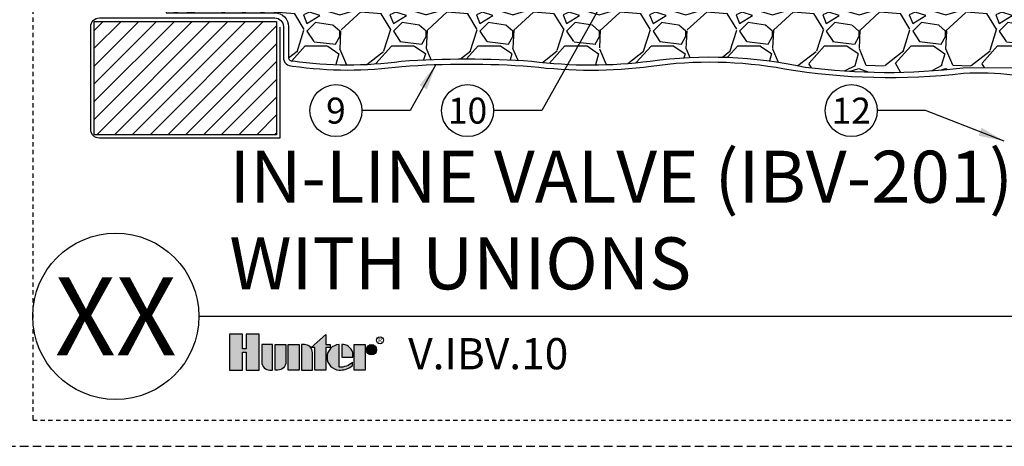
# Model space of a CAD drawing. Extents: x -3 to 172, y -18 to 47.
# Drawn here: x 41 to 69, y -4 to 9 of the extents above; entities that cross this region are included whole.
import ezdxf
from ezdxf.enums import TextEntityAlignment as Align

# ---------------------------------------------------------------- set-up
doc = ezdxf.new("R2010")
doc.units = 0
doc.header["$MEASUREMENT"] = 0
doc.linetypes.add('HIDDEN2', pattern=[0.1875, 0.125, -0.0625])
for name, color, linetype in [('HI-DETL-MED', 2, 'Continuous'), ('HI-DETL-THIN', 1, 'Continuous'), ('HI-HTCH-FILL', 9, 'Continuous'), ('HI-PROD-LOGO', 249, 'Continuous'), ('HI-TEXT-STND', 2, 'Continuous')]:
    doc.layers.add(name, color=color, linetype=linetype)
doc.layers.add('HI-NPLT', color=252, linetype='HIDDEN2', plot=False)
doc.layers.add('REF', color=5, linetype='Continuous', plot=False)
doc.styles.add('HUNTER', font='ARIALN_0.TTF')
doc.styles.add('HUNTER BOLD', font='ARIALNB_0.TTF')
doc.styles.add('STYLE1', font='txt')
doc.dimstyles.new('HUNTER', dxfattribs={"dimtxt": 0.125, "dimasz": 0.1, "dimexe": 0.05, "dimexo": 0.05, "dimgap": 0.09, "dimtad": 0, "dimtoh": 1, "dimdec": 3, "dimzin": 3, "dimdsep": 46, "dimlunit": 4, "dimtxsty": 'HUNTER', "dimblk": 'ARCHTICK', "dimcen": 0.1, "dimclrd": 249, "dimclre": 249, "dimclrt": 1, "dimadec": 4, "dimazin": 2, "dimtfac": 1, "dimtdec": 3, "dimtofl": 0, "dimtmove": 2, "dimatfit": 0, "dimfxl": 1, "dimfrac": 2, "dimtolj": 1, "dimtzin": 0, "dimarcsym": 0})

# ---------------------------------------------------------------- blocks, each defined once
blk = doc.blocks.new('_ARCHTICK')
at = {"const_width": 0.15}
blk.add_lwpolyline([(-0.5, -0.5), (0.5, 0.5)], dxfattribs=at)

msp = doc.modelspace()

# ---------------------------------------------------------------- hatches: boundary and pattern name
at = {"layer": 'HI-HTCH-FILL'}
h = msp.add_hatch(dxfattribs=at)
h.set_pattern_fill('GRAVEL', color=256, scale=2.5, style=0)
h.set_pattern_definition([(228.012787504, (46.75241168149747, 9.159701652799612), (-20.00000000000015, -22.50000000000001), [0.3363399999999999, -33.29772011768425]), (184.969740728, (46.52741168149744, 8.909701652799612), (29.99999999999994, 2.500000000000087), [0.57717, -57.13981190307499]), (132.510447078, (45.95241168149746, 8.859701652799611), (25.00000000000029, -27.49999999999966), [0.4069700000000001, -40.29008149024924]), (267.273689006, (44.97741168149747, 8.234701652799611), (2.50000000000006, 50.00000000000004), [0.5255949999999991, -52.03389510407244]), (292.833654178, (44.95241168149745, 7.709701652799611), (-12.49999999999997, 30.00000000000007), [0.5153874999999992, -51.02343282022069]), (357.273689006, (45.15241168149745, 7.234701652799611), (-50.00000000000004, 2.500000000000063), [0.5255949999999991, -52.03389510407244]), (37.6942404667, (45.67741168149745, 7.209701652799611), (-32.5, -24.99999999999993), [0.6950725000000001, -68.81212137229001]), (72.2553283749, (46.22741168149747, 7.634701652799611), (17.50000000000007, 55), [0.6562199999999992, -64.96580374203337]), (121.429565615, (46.42741168149745, 8.259701652799611), (-20.00000000000005, 32.49999999999997), [0.5273750000000001, -52.2101827743225]), (175.236358309, (46.15241168149744, 8.709701652799613), (27.49999999999996, -2.500000000000095), [0.6020800000000001, -29.50190644698075]), (222.397437798, (45.55241168149745, 8.759701652799611), (-29.99999999999991, -27.49999999999993), [0.77862, -77.08343751198724]), (138.814074834, (47.45241168149745, 8.209701652799613), (-17.50000000000008, 15), [0.2657524999999996, -26.30961203183672]), (171.46923439, (47.25241168149747, 8.384701652799611), (32.5, -4.999999999999987), [0.5055925000000001, -50.0537785403925]), (225, (46.75241168149747, 8.459701652799613), (-3e-16, -2.499999999999832), [0.3535525, -3.18198140593275]), (203.198590514, (46.57741168149746, 8.759701652799611), (12.49999999999997, 4.999999999999938), [0.190395, -18.84903776465975]), (291.801409486, (46.40241168149745, 8.684701652799612), (-2.499999999999209, 7.500000000000256), [0.2692575, -13.19365451783625]), (30.96375653209999, (46.50241168149746, 8.434701652799612), (7.500000000000132, 4.999999999999948), [0.4373225, -14.14005723711325]), (161.565051177, (46.87741168149747, 8.659701652799612), (5.000000000000028, -2.499999999999941), [0.3162274999999996, -7.589466650420992]), (16.389540334, (44.95241168149745, 8.684701652799612), (24.99999999999992, 7.50000000000011), [0.443, -43.8571128666735]), (70.3461759419, (45.37741168149747, 8.809701652799612), (-10.00000000000305, -27.50000000000849), [0.3716524999999999, -36.7935193682975]), (293.198590514, (46.87741168149747, 9.159701652799612), (-4.999999999999926, 12.49999999999998), [0.3807875, -18.65864526465975]), (343.610459666, (47.02741168149745, 8.809701652799612), (-24.99999999999992, 7.500000000000108), [0.4429999999999996, -43.85711286667244]), (339.44395478, (44.95241168149745, 7.134701652799611), (-12.50000000000009, 5.000000000000061), [0.4271999999999996, -20.93280936329372]), (294.775140569, (45.35241168149746, 6.984701652799611), (-12.50000000000001, 27.5), [0.357945, -35.43660765819]), (66.8014094864, (46.90241168149745, 6.659701652799611), (4.999999999999952, 12.49999999999992), [0.3807875, -18.65864526465975]), (17.3540246363, (47.05241168149745, 7.009701652799611), (-32.49999999999995, -9.999999999999908), [0.4190775000000001, -41.4885590356]), (69.4439547804, (45.67741168149745, 6.659701652799611), (-5.000000000000017, -12.49999999999988), [0.2135999999999998, -21.14640936329372]), (101.3099324739999, (46.75241168149747, 6.659701652799611), (-2.499999999999909, 10.00000000000003), [0.127475, -12.620073783982]), (165.963756532, (46.72741168149746, 6.784701652799611), (7.499999999999896, -2.500000000000003), [0.5153875000000001, -9.79237656404425]), (186.009005957, (46.22741168149747, 6.909701652799611), (25.00000000000011, 2.499999999999957), [0.477625, -47.284807936357]), (303.690067526, (46.50241168149746, 8.209701652799613), (-2.499999999999968, 4.999999999999964), [0.3605549999999995, -8.653323188659986]), (353.157226587, (46.70241168149746, 7.909701652799611), (42.50000000000003, -5.000000000000132), [0.6294850000000001, -62.31890656007075]), (60.9453959009, (47.32741168149746, 7.834701652799611), (-9.99999999999994, -17.49999999999994), [0.25739, -25.4816853524675]), (90, (47.45241168149745, 8.059701652799612), (-2.499999999999999, 2.5), [0.15, -2.349999999999999]), (120.256437164, (46.17741168149745, 6.984701652799611), (10.00000000000002, -17.50000000000002), [0.34731, -34.38379997362451]), (48.01278750419999, (46.00241168149747, 7.284701652799611), (20, 22.49999999999994), [0.67268, -32.96138011768424]), (0, (46.45241168149746, 7.784701652799611), (2.5, 2.5), [0.65, -1.85]), (325.304846469, (47.10241168149746, 7.784701652799611), (25.00000000000035, -17.49999999999956), [0.3952849999999995, -39.13318575210494]), (254.0546040990001, (47.42741168149745, 7.559701652799612), (-2.500000000000094, -10.00000000000001), [0.364005, -17.83626972320125]), (207.645975364, (47.32741168149746, 7.209701652799611), (-47.49999999999987, -25.00000000000012), [0.5926625, -58.6736854556485]), (175.42607874, (46.80241168149745, 6.934701652799612), (-32.49999999999989, 2.500000000000003), [0.6269975, -62.07268351992225])])
edge = h.paths.add_edge_path()
edge.add_line((45.26181466030307, 11.20783976522277), (44.95241168149745, 8.757839765222773))
edge.add_line((44.95241168149745, 8.757839765222773), (48.09120672257225, 8.757839765222775))
edge.add_arc((48.09120672257225, 8.357839765222774), 0.4000000000000004, -1.0231815394945443e-12, 90.00000000000102, ccw=False)
edge.add_line((48.49120672257225, 8.357839765222767), (48.49120672257222, 7.470782102660598))
edge.add_arc((48.59120672257212, 7.47078210266055), 0.099999999999902, 179.9999999999725, 280.697597984074)
edge.add_arc((50.21731923351713, 18.4121811825186), 11.15608958998247, 261.7150551250012, 277.8845351936616)
edge.add_arc((53.6326114834956, -19.67831853289551), 27.10549295487107, 86.01407637778323, 93.98759906594239, ccw=False)
edge.add_arc((57.21105452781876, 20.63069734972771), 13.37682049358195, 262.7233951938285, 277.4184315699619)
edge.add_arc((60.6784564458916, -5.53341163533275), 13.01611797082608, 77.87124596844592, 97.68347207296648, ccw=False)
edge.add_arc((65.77310018186598, 25.21667375556293), 18.17833729405672, 262.5410463920854, 276.9555312560377)
edge.add_line((67.97447803007202, 7.17212104994229), (72.31683971294768, 7.192159457158077))
edge.add_line((72.31683971294768, 7.192159457158077), (72.31683971294768, 7.468159363966531))
edge.add_line((72.31683971294768, 7.468159363966531), (74.06183975455829, 7.468159363966529))
edge.add_line((74.06183975455829, 7.468159363966529), (74.06183975455829, 9.213159405577146))
edge.add_line((74.06183975455829, 9.213159405577146), (74.47533972633667, 9.213159405577144))
edge.add_line((74.47533972633667, 9.213159405577144), (74.47533972633667, 11.20783976522277))
edge.add_line((74.47533972633667, 11.20783976522277), (45.26181466030307, 11.20783976522277))
h = msp.add_hatch(dxfattribs=at)
h.set_pattern_fill('ANSI31', color=256, scale=2.90439038326374)
h.set_pattern_definition([(44.99999999999999, (121.7357024972345, 9.064048684998514), (-0.2567142669023483, 0.2567142669023483), [])])
h.paths.add_polyline_path([(48.14185008219789, 5.240400584050834), (48.14185008219789, 8.50783976522254), (42.87764251253236, 8.50783976522254), (42.87764251253236, 5.240400584050834)])
at = {"layer": 'HI-PROD-LOGO'}
h = msp.add_hatch(color=256, dxfattribs=at)
h.dxf.hatch_style = 1
h.paths.add_polyline_path([(47.64634221151581, -0.5153106947985294), (47.26450701397451, -0.5153106947985294), (47.26450701397462, -0.936661051355685), (47.16240024146578, -0.936661051355685), (47.16240024146601, -0.5153106947985294), (46.78056504392452, -0.5153106947985294), (46.78056504392452, -1.550858293393048), (47.1624002414659, -1.550858293393048), (47.1624002414659, -1.032582288664819), (47.26450701397451, -1.032582288664819), (47.26450701397451, -1.550858293393048), (47.64634221151581, -1.550858293393048)])
h = msp.add_hatch(color=256, dxfattribs=at)
h.dxf.hatch_style = 1
h.paths.add_polyline_path([(49.56299219204201, -0.8949780005877627), (49.68854354977657, -0.8949780005877627), (49.68854354977651, -0.8141229262067), (49.56299219204201, -0.8141229262067), (49.56299219204201, -0.5246375220554781), (49.14233904283308, -0.8949780005877627), (49.25011820856752, -0.8949780005877627), (49.25011820856752, -1.550858293393048), (49.56299219204201, -1.550858293393048)])
h = msp.add_hatch(color=256, dxfattribs=at)
h.dxf.hatch_style = 1
h.paths.add_polyline_path([(48.0296840253499, -0.8141229262067), (47.71681004187548, -0.8141229262067), (47.71681004187548, -1.318404518759781, 0.4142135623730951), (47.94926381650874, -1.550858293393048), (48.0296840253499, -1.550858293393048)])
h = msp.add_hatch(color=256, dxfattribs=at)
h.dxf.hatch_style = 1
h.paths.add_polyline_path([(48.41302583918412, -0.8141229262067), (48.10015185570962, -0.8141229262067), (48.10015185570962, -1.550858293393048), (48.18057206455105, -1.550858293392984, 0.4142135623728623), (48.41302583918412, -1.318404518759717)])
h = msp.add_hatch(color=256, dxfattribs=at)
h.dxf.hatch_style = 1
h.paths.add_polyline_path([(48.79636765301825, -0.8141229262067), (48.48349366954379, -0.8141229262067), (48.48349366954379, -1.550858293393048), (48.79636765301825, -1.550858293393048)])
h = msp.add_hatch(color=256, dxfattribs=at)
h.dxf.hatch_style = 1
h.paths.add_polyline_path([(49.17970946685234, -1.046576700839988, 0.4142135623728623), (48.9472556922193, -0.8141229262067639), (48.86683548337793, -0.8141229262067), (48.86683548337793, -1.550858293393048), (49.17970946685234, -1.550858293393048)])
h = msp.add_hatch(color=256, dxfattribs=at)
h.dxf.hatch_style = 1
h.paths.add_polyline_path([(49.95056980799553, -0.8146307022179541, 0.9488198287109444), (49.95056980799657, -1.550350517381836), (49.98798411260339, -1.550350517381879, 0.1809313373674466), (50.33821168033274, -1.419327028524044), (50.33821168031789, -1.321713147974641, -0.2202952373044754), (49.95056980799649, -1.466565369117645)])
h = msp.add_hatch(color=256, dxfattribs=at)
h.dxf.hatch_style = 1
h.paths.add_polyline_path([(50.07633254091403, -0.8146307022178689), (50.02539841720633, -0.8146307021975971), (50.02539841720633, -1.182490609799394), (50.35219947026287, -1.182490609799394), (50.35219947027389, -1.095564940640727, 0.3591622824268962)])
h = msp.add_hatch(color=256, dxfattribs=at)
h.dxf.hatch_style = 1
h.paths.add_polyline_path([(50.70027782459952, -0.8141229261957221), (50.38740384112506, -0.8141229261957221), (50.38740384112506, -1.55085829338207), (50.70027782459952, -1.55085829338207)])
h = msp.add_hatch(color=256, dxfattribs=at)
h.dxf.hatch_style = 1
h.paths.add_polyline_path([(51.03429442686532, -0.9635290418998607, 1), (50.73548219545712, -0.9635290418998607, 1)])

# ---------------------------------------------------------------- linework, layer by layer
at = {"layer": 'HI-DETL-MED'}
msp.add_lwpolyline([(48.24120672257222, 8.340181713596277), (48.24120672257222, 5.14040058405106), (43.0269991529067, 5.14040058405106, -0.4142135623730951), (42.7769991529067, 5.39040058405106), (42.7769991529067, 8.357839765222774, -0.4142135623730951), (43.0269991529067, 8.607839765222774), (48.09120672257225, 8.607839765222774, -0.4142135623730992), (48.34120672257224, 8.35783976522277), (48.34120672257221, 7.470782102660585, 0.4332878905493071), (48.60736593733073, 7.221304889716417, -0.2410594319713528), (48.60736593733073, 7.221304889716417, 0.0701246802794065), (51.76317800140321, 7.212271250449511, -0.0347180962295946), (55.50204496558711, 7.212271250449511, 0.064176253513737), (58.96020099343356, 7.217444228004559, -0.0815322414705869), (62.81310854079754, 7.143286749378204, 0.0701231640943518), (67.98826008921952, 7.011397842478736, -0.0530875587869289), (69.40984219637113, 6.966364722672097)], format="xyb", dxfattribs=at)
at = {"layer": 'HI-DETL-THIN'}
msp.add_lwpolyline([(42.87764251253236, 8.50783976522254), (48.14185008219789, 8.50783976522254), (48.14185008219789, 5.240400584050834), (42.87764251253236, 5.240400584050834)], close=True, dxfattribs=at)
at = {"layer": 'HI-NPLT', "ltscale": 2}
msp.add_lwpolyline([(40.34999999999999, 39.75000000000001), (40.34999999999999, -3.75), (83.85, -3.75), (83.85, 39.75000000000001)], close=True, dxfattribs=at)
at = {"layer": 'HI-NPLT'}
msp.add_lwpolyline([(41.09999999999999, 39.00000000000001), (41.09999999999999, -3), (83.1, -3), (83.1, 39.00000000000001)], close=True, dxfattribs=at)
at = {"layer": 'HI-PROD-LOGO'}
for points in [[(47.26450701397451, -1.032582288664819), (47.26450701397451, -1.550858293393048), (47.64634221151581, -1.550858293393048), (47.64634221151581, -0.5153106947985294), (47.26450701397451, -0.5153106947985294), (47.26450701397462, -0.936661051355685), (47.16240024146578, -0.936661051355685), (47.16240024146601, -0.5153106947985294), (46.78056504392452, -0.5153106947985294), (46.78056504392452, -1.550858293393048), (47.1624002414659, -1.550858293393048), (47.1624002414659, -1.032582288664819)], [(49.14233904283308, -0.8949780005877627), (49.56299219204201, -0.5246375220554782), (49.56299219204201, -0.8141229262067), (49.68854354977651, -0.8141229262067), (49.68854354977657, -0.8949780005877627), (49.56299219204201, -0.8949780005877627), (49.56299219204201, -1.550858293393048), (49.25011820856752, -1.550858293393048), (49.25011820856752, -0.8949780005877627)], [(48.79636765301825, -1.550858293393048), (48.48349366954379, -1.550858293393048), (48.48349366954379, -0.8141229262067), (48.79636765301825, -0.8141229262067)], [(50.38740384112506, -1.55085829338207), (50.38740384112506, -0.8141229261957221), (50.70027782459952, -0.8141229261957221), (50.70027782459952, -1.55085829338207)]]:
    msp.add_lwpolyline(points, close=True, dxfattribs=at)
for points in [[(47.94926381650872, -1.550858293393048), (48.0296840253499, -1.550858293393048), (48.0296840253499, -0.8141229262067), (47.71681004187548, -0.8141229262067), (47.71681004187548, -1.318404518759749, 0.4142135623730951)], [(48.10015185570962, -0.8141229262067), (48.41302583918412, -0.8141229262067), (48.41302583918412, -1.318404518759749, -0.4142135623730951), (48.18057206455082, -1.550858293392984), (48.10015185570962, -1.550858293393048)], [(48.86683548337793, -0.8141229262067), (48.86683548337793, -1.550858293393048), (49.17970946685234, -1.550858293393048), (49.17970946685234, -1.046576700839978, 0.4142135623730948), (48.94725569221911, -0.8141229262067639)], [(50.35219947026287, -1.182490609799394), (50.35219947027389, -1.095564940640727, 0.3591622824268968), (50.07633254091403, -0.8146307022178689), (50.02539841720633, -0.8146307021975971), (50.02539841720633, -1.182490609799394)]]:
    msp.add_lwpolyline(points, format="xyb", close=True, dxfattribs=at)
msp.add_lwpolyline([(49.98798411260148, -1.550350517381879, 0.1809313373683727), (50.33821168033274, -1.419327028524044), (50.33821168031789, -1.321713147974641, -0.2202952373044754), (49.95056980799649, -1.466565369117645), (49.95056980799553, -0.8146307022179541, 0.9488198287109453), (49.95056980799657, -1.550350517381836), (49.99090270723442, -1.550350517381794)], format="xyb", dxfattribs=at)
for centre, radius in [((50.88488831116123, -0.9635290418998607), 0.1494061157041024), ((51.13233428724672, -0.6899789920035176), 0.0999600754538399)]:
    msp.add_circle(centre, radius, dxfattribs=at)
at = {"layer": 'HI-TEXT-STND'}
msp.add_line((45.89999999999998, 0), (83.1, 0), dxfattribs=at)
at = {"layer": 'HI-TEXT-STND', "transparency": 16777216}
for centre in [(49.85973211056082, 5.93486032649185), (53.66133636945752, 5.934860326491828), (64.7438298354239, 5.934860326491828)]:
    msp.add_circle(centre, 0.75, dxfattribs=at)
at = {"layer": 'HI-TEXT-STND'}
msp.add_circle((43.49999999999999, 0), 2.4, dxfattribs=at)
at = {"layer": 'REF'}
msp.add_lwpolyline([(45.26181466030307, 11.20783976522277), (44.95241168149745, 8.757839765222773), (48.09120672257225, 8.757839765222775, -0.4142135623731054), (48.49120672257225, 8.357839765222767), (48.49120672257222, 7.470782102660598, 0.4700186446606484), (48.60976926467821, 7.372520044720874, 0.0706699627701498), (51.74768026437285, 7.361555405896101, -0.0348051000076187), (55.51675200156353, 7.361610513511769, 0.064207207314564), (58.93819738418749, 7.365845142816074, -0.0866631330552434), (63.41326309361345, 7.192159457158071, 0.0920500722239345), (63.41326309361345, 7.192159457158071, 0.0629781198181783), (67.97447803007202, 7.17212104994229), (72.31683971294768, 7.192159457158077), (72.31683971294768, 7.468159363966531), (74.06183975455829, 7.468159363966529), (74.06183975455829, 9.213159405577146), (74.47533972633667, 9.213159405577144), (74.47533972633667, 11.20783976522277)], format="xyb", close=True, dxfattribs=at)

# ---------------------------------------------------------------- texts
at = {"layer": 'HI-PROD-LOGO', "style": 'STYLE1'}
msp.add_text('R', height=0.1299672029623157, dxfattribs=at).set_placement((51.13470576072317, -0.7510775492241848), align=Align.CENTER)
at = {"layer": 'HI-TEXT-STND', "style": 'HUNTER'}
for s, p in [('9', (49.85973211056082, 5.55986032649185)), ('10', (53.66133636945752, 5.559860326491828)), ('12', (64.7438298354239, 5.559860326491828))]:
    msp.add_text(s, height=0.75, dxfattribs=at).set_placement(p, align=Align.CENTER)
at = {"layer": 'HI-TEXT-STND', "style": 'HUNTER BOLD'}
msp.add_text('XX', height=2.25, dxfattribs=at).set_placement((43.49999999999999, 0), align=Align.MIDDLE_CENTER)
at = {"layer": 'HI-TEXT-STND', "style": 'HUNTER'}
msp.add_text('V.IBV.10', height=0.9, dxfattribs=at).set_placement((51.94664435810286, -1.80997644940863), align=Align.BOTTOM_LEFT)
at = {"layer": 'HI-TEXT-STND', "insert": (46.78056504392452, 0.3089043833859462), "char_height": 1.5, "attachment_point": 7, "style": 'HUNTER BOLD'}
msp.add_mtext('IN-LINE VALVE (IBV-201)\\PWITH UNIONS', dxfattribs=at)

# ---------------------------------------------------------------- leaders
at = {"layer": 'HI-TEXT-STND'}
for points in [[(58.22921617089388, 10.25804872137971), (55.80804165699341, 5.934860326491807), (54.41133636945752, 5.934860326491835)], [(52.74764525652077, 7.262643499244703), (52.00643739809671, 5.934860326491828), (50.60973211056082, 5.934860326491857)], [(69.16451618639675, 5.054659392187649), (66.89053512295979, 5.934860326491807), (65.4938298354239, 5.934860326491835)]]:
    msp.add_leader(points, dimstyle='HUNTER', override={"dimscale": 6, "dimasz": 0.125, "dimgap": 0.095, "dimtad": 0, "dimclrd": 256}, dxfattribs=at)

doc.saveas('drawing.dxf')
